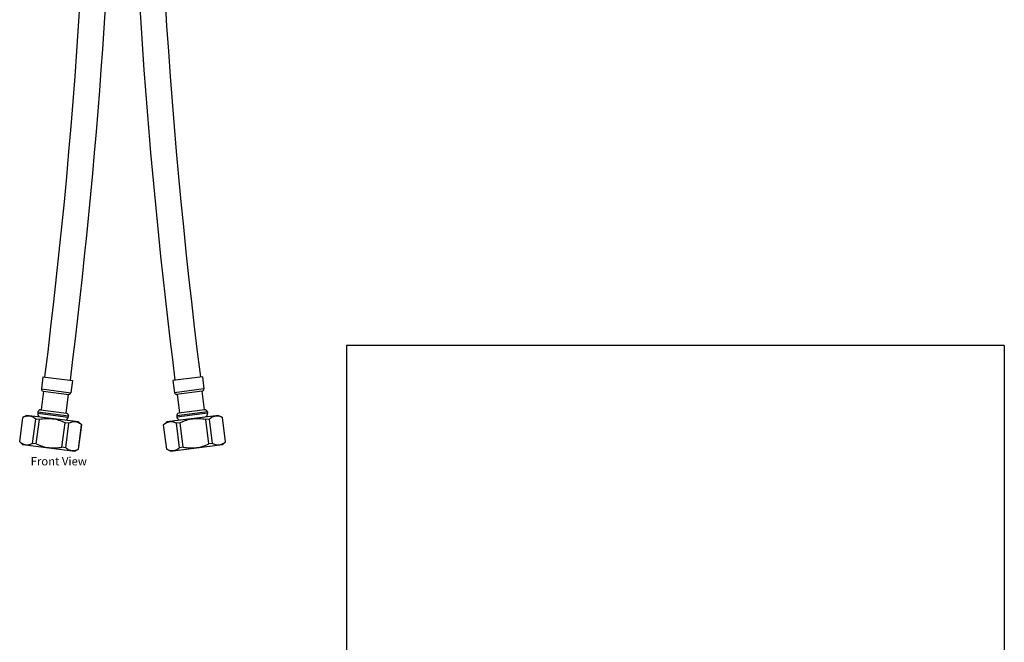
# Model space of a CAD drawing. Units: millimetres. Extents: x -532 to 916, y 15 to 1064.
# Drawn here: x -128 to 287, y 277 to 539 of the extents above; entities that cross this region are included whole.
import ezdxf

# ---------------------------------------------------------------- set-up
doc = ezdxf.new("R2010")
doc.units = ezdxf.units.MM
doc.header["$LTSCALE"] = 27.377778
doc.layers.get('0').update_dxf_attribs({"linetype": 'CONTINUOUS'})
doc.layers.add('02___PRT_ALL_AXES', color=7, linetype='CONTINUOUS')
doc.styles.get("Standard").update_dxf_attribs({"font": 'txt', "width": 0.8})

msp = doc.modelspace()

# ---------------------------------------------------------------- linework, layer by layer
at = {"color": 7, "linetype": 'Continuous'}
for p, q in [((10, 402), (10, 16)), ((287, 402), (10, 402)), ((287, 402), (287, 16)), ((-127.684, 361.462), (-126.376, 371.779)), ((-127.652, 361.458), (-126.344, 371.774)), ((-124.756, 372.632), (-126.376, 371.779)), ((-126.376, 371.779), (-126.376, 371.779)), ((-102.931, 369.865), (-124.756, 372.632)), ((-122.246, 360.773), (-120.938, 371.089)), ((-119.381, 370.892), (-120.938, 371.089)), ((-120.689, 360.576), (-119.381, 370.892)), ((-109.878, 359.205), (-108.57, 369.521)), ((-107.013, 369.323), (-108.57, 369.521)), ((-108.321, 359.008), (-107.013, 369.323)), ((-102.931, 369.865), (-101.575, 368.634)), ((-65.734, 369.865), (-67.09, 368.634)), ((-43.909, 372.632), (-65.734, 369.865)), ((-60.095, 369.521), (-61.652, 369.323)), ((-60.344, 359.008), (-61.652, 369.323)), ((-58.787, 359.205), (-60.095, 369.521)), ((-47.727, 371.089), (-49.284, 370.892)), ((-47.976, 360.576), (-49.284, 370.892)), ((-46.419, 360.773), (-47.727, 371.089)), ((-43.909, 372.632), (-42.289, 371.779)), ((-41.014, 361.458), (-42.322, 371.774)), ((-40.981, 361.462), (-42.289, 371.779)), ((-42.289, 371.779), (-42.289, 371.779)), ((-102.916, 358.322), (-101.608, 368.638)), ((-102.883, 358.318), (-101.575, 368.634)), ((-101.575, 368.634), (-101.575, 368.634)), ((-67.09, 368.634), (-67.09, 368.634)), ((-65.782, 358.318), (-67.09, 368.634)), ((-65.75, 358.322), (-67.058, 368.638)), ((-127.684, 361.462), (-127.684, 361.462)), ((-126.328, 360.232), (-127.684, 361.462)), ((-42.337, 360.232), (-40.981, 361.462)), ((-40.981, 361.462), (-40.981, 361.462)), ((-104.503, 357.464), (-126.328, 360.231)), ((-120.689, 360.576), (-122.246, 360.773)), ((-108.321, 359.008), (-109.878, 359.205)), ((-104.503, 357.465), (-102.883, 358.318)), ((-102.883, 358.318), (-102.883, 358.318)), ((-64.162, 357.465), (-65.782, 358.318)), ((-65.782, 358.318), (-65.782, 358.318)), ((-42.337, 360.231), (-64.162, 357.464)), ((-58.787, 359.205), (-60.344, 359.008)), ((-46.419, 360.773), (-47.976, 360.576))]:
    msp.add_line(p, q, dxfattribs=at)
msp.add_arc((-105.22, 362.06), 4.295, 270.3742, 275.21642, dxfattribs=at)
for points, knots in [([(-124.068, 372.332), (-124.256, 372.331), (-125.041, 372.272), (-125.8, 372.018), (-126.344, 371.774)], [0, 0, 0, 0, 0.2406078, 1, 1, 1, 1]), ([(-120.938, 371.089), (-121.398, 371.456), (-122.139, 371.938), (-123.236, 372.281), (-123.792, 372.334), (-124.068, 372.332)], [0, 0, 0, 0, 0.5151383, 0.7588492, 1, 1, 1, 1]), ([(-108.57, 369.521), (-109.412, 369.899), (-111.139, 370.564), (-113.855, 371.155), (-116.634, 371.261), (-118.472, 371.048), (-119.381, 370.892)], [0, 0, 0, 0, 0.250033, 0.5000001, 0.7499671, 1, 1, 1, 1]), ([(-103.674, 369.747), (-103.94, 369.817), (-104.492, 369.904), (-105.639, 369.846), (-106.476, 369.564), (-107.013, 369.323)], [0, 0, 0, 0, 0.2411466, 0.4848595, 1, 1, 1, 1]), ([(-101.608, 368.638), (-101.768, 368.766), (-102.396, 369.234), (-103.114, 369.599), (-103.674, 369.747)], [0, 0, 0, 0, 0.2618429, 1, 1, 1, 1]), ([(-64.993, 369.746), (-65.175, 369.698), (-65.921, 369.445), (-66.592, 369.01), (-67.058, 368.638)], [0, 0, 0, 0, 0.2406078, 1, 1, 1, 1]), ([(-61.652, 369.323), (-62.189, 369.565), (-63.027, 369.846), (-64.174, 369.904), (-64.726, 369.817), (-64.993, 369.746)], [0, 0, 0, 0, 0.5151383, 0.7588492, 1, 1, 1, 1]), ([(-49.284, 370.892), (-50.193, 371.048), (-52.032, 371.261), (-54.81, 371.155), (-57.527, 370.564), (-59.254, 369.899), (-60.095, 369.521)], [0, 0, 0, 0, 0.250033, 0.5000001, 0.7499671, 1, 1, 1, 1]), ([(-44.599, 372.332), (-44.874, 372.334), (-45.43, 372.281), (-46.527, 371.938), (-47.267, 371.456), (-47.727, 371.089)], [0, 0, 0, 0, 0.2411466, 0.4848595, 1, 1, 1, 1]), ([(-42.322, 371.774), (-42.509, 371.858), (-43.234, 372.155), (-44.02, 372.329), (-44.599, 372.332)], [0, 0, 0, 0, 0.2618429, 1, 1, 1, 1]), ([(-127.652, 361.458), (-127.491, 361.33), (-126.863, 360.862), (-126.146, 360.498), (-125.586, 360.35)], [0, 0, 0, 0, 0.2618428, 1, 1, 1, 1]), ([(-43.079, 360.35), (-42.896, 360.399), (-42.151, 360.651), (-41.479, 361.086), (-41.014, 361.458)], [0, 0, 0, 0, 0.2406078, 1, 1, 1, 1]), ([(-125.586, 360.35), (-125.319, 360.28), (-124.768, 360.192), (-123.62, 360.25), (-122.783, 360.532), (-122.246, 360.773)], [0, 0, 0, 0, 0.2411467, 0.4848596, 1, 1, 1, 1]), ([(-120.689, 360.576), (-119.848, 360.198), (-118.121, 359.532), (-115.404, 358.941), (-112.626, 358.836), (-110.787, 359.049), (-109.878, 359.205)], [0, 0, 0, 0, 0.250033, 0.5000001, 0.7499671, 1, 1, 1, 1]), ([(-108.321, 359.008), (-107.861, 358.64), (-107.121, 358.158), (-106.024, 357.816), (-105.467, 357.763), (-105.192, 357.765)], [0, 0, 0, 0, 0.5151383, 0.7588491, 1, 1, 1, 1]), ([(-104.829, 357.782), (-104.67, 357.797), (-104.011, 357.892), (-103.376, 358.116), (-102.916, 358.322)], [0, 0, 0, 0, 0.2413883, 1, 1, 1, 1]), ([(-65.75, 358.322), (-65.562, 358.238), (-64.837, 357.942), (-64.052, 357.768), (-63.473, 357.765)], [0, 0, 0, 0, 0.2618428, 1, 1, 1, 1]), ([(-63.473, 357.765), (-63.197, 357.763), (-62.641, 357.816), (-61.544, 358.159), (-60.804, 358.64), (-60.344, 359.008)], [0, 0, 0, 0, 0.2411467, 0.4848596, 1, 1, 1, 1]), ([(-58.787, 359.205), (-57.878, 359.049), (-56.04, 358.836), (-53.261, 358.941), (-50.545, 359.532), (-48.818, 360.198), (-47.976, 360.576)], [0, 0, 0, 0, 0.250033, 0.5000001, 0.7499671, 1, 1, 1, 1]), ([(-46.419, 360.773), (-45.882, 360.532), (-45.045, 360.25), (-43.897, 360.192), (-43.345, 360.28), (-43.079, 360.35)], [0, 0, 0, 0, 0.5151383, 0.7588491, 1, 1, 1, 1])]:
    msp.add_open_spline(points, degree=3, knots=knots, dxfattribs=at)
at = {"layer": '02___PRT_ALL_AXES', "color": 7, "linetype": 'Continuous'}
for p, q in [((-117.906, 388.9), (-118.56, 383.741)), ((-117.906, 388.9), (-105.505, 387.328)), ((-105.505, 387.328), (-106.159, 382.169)), ((-50.76, 388.9), (-63.16, 387.328)), ((-63.16, 387.328), (-62.506, 382.169)), ((-50.76, 388.9), (-50.106, 383.741)), ((-117.668, 382.822), (-118.675, 374.885)), ((-118.56, 383.741), (-106.159, 382.169)), ((-117.867, 382.847), (-107.053, 381.476)), ((-50.106, 383.741), (-62.506, 382.169)), ((-50.799, 382.847), (-61.612, 381.476)), ((-50.997, 382.822), (-49.991, 374.885)), ((-107.252, 381.501), (-108.258, 373.564)), ((-61.414, 381.501), (-60.407, 373.564)), ((-120.04, 374.05), (-120.103, 373.554)), ((-120.103, 373.554), (-107.207, 371.919)), ((-120.04, 374.05), (-107.144, 372.415)), ((-118.923, 374.917), (-108.01, 373.533)), ((-48.625, 374.05), (-61.522, 372.415)), ((-48.562, 373.554), (-61.459, 371.919)), ((-49.743, 374.917), (-60.655, 373.533)), ((-48.625, 374.05), (-48.562, 373.554)), ((-107.144, 372.415), (-107.207, 371.919)), ((-61.522, 372.415), (-61.459, 371.919))]:
    msp.add_line(p, q, dxfattribs=at)
for centre, radius, start, end in [((-2624.869, 704.215), 2527.563, 352.8312, 0.528687), ((2456.203, 704.215), 2527.563, 179.471313, 187.1688), ((-2626.621, 704.354), 2540.119, 352.832779, 359.159709), ((2457.956, 704.354), 2540.119, 180.840291, 187.167221), ((-117.766, 383.64), 0.8, 172.77428, 262.77428), ((-106.953, 382.269), 0.8, 262.77428, 352.77428), ((-61.713, 382.269), 0.8, 187.22572, 277.22572), ((-50.899, 383.64), 0.8, 277.22572, 7.22572), ((-118.615, 373.366), 1.5, 172.77428, 251.10497), ((-119.048, 373.925), 1, 82.77428, 172.77428), ((-108.136, 372.541), 1, 352.77428, 82.77428), ((-60.53, 372.541), 1, 97.22572, 187.22572), ((-49.617, 373.925), 1, 7.22572, 97.22572), ((-50.05, 373.366), 1.5, 292.22572, 7.22572), ((-108.695, 372.108), 1.5, 277.77428, 352.77428), ((-59.971, 372.108), 1.5, 187.22572, 265.55641)]:
    msp.add_arc(centre, radius, start, end, dxfattribs=at)

# ---------------------------------------------------------------- texts
at = {"color": 5, "linetype": 'Continuous', "insert": (-123.066, 355.04), "char_height": 3.5, "width": 28, "attachment_point": 1, "line_spacing_factor": 0.9}
msp.add_mtext('Front View', dxfattribs=at)

doc.saveas('drawing.dxf')
